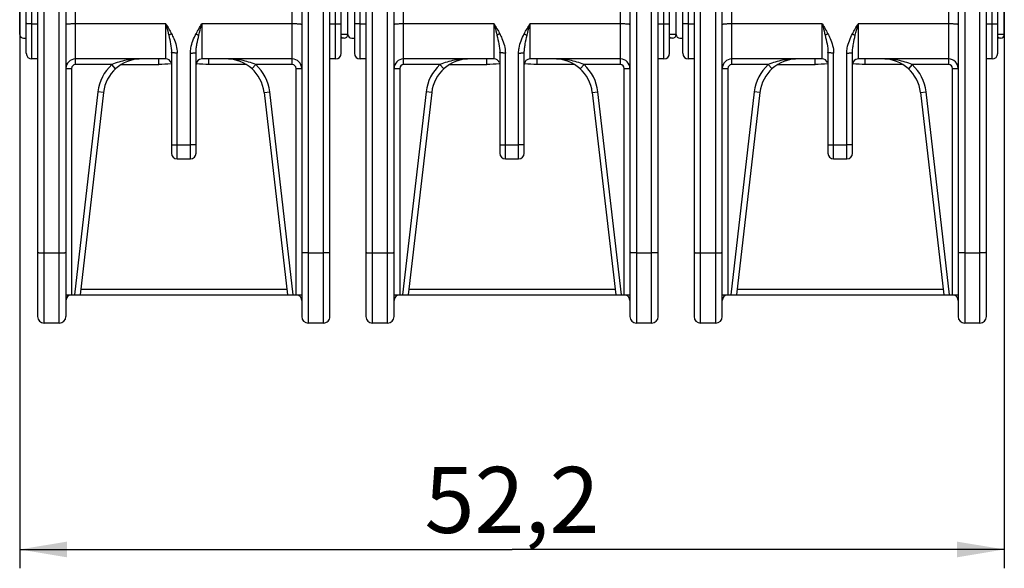
# Model space of a CAD drawing. Units: millimetres. Extents: x 0 to 297, y 0 to 210.
# Drawn here: x 56 to 108, y 55 to 84 of the extents above; entities that cross this region are included whole.
import ezdxf

# ---------------------------------------------------------------- set-up
doc = ezdxf.new("R2010")
doc.units = ezdxf.units.MM
doc.header["$LTSCALE"] = 16.335
doc.layers.get('0').update_dxf_attribs({"linetype": 'CONTINUOUS'})
doc.styles.get("Standard").update_dxf_attribs({"font": 'txt', "width": 0.8})
doc.dimstyles.new('DIMSTYLE_1', dxfattribs={"dimtxt": 3.5, "dimasz": 2.5, "dimexe": 0.18, "dimexo": 0.0625, "dimgap": 0.09, "dimtad": 1, "dimdsep": 46, "dimtxsty": 'STANDARD', "dimblk": '_FILLED', "dimblk1": '_FILLED', "dimblk2": '_FILLED', "dimcen": 0.09, "dimclrt": 7, "dimadec": 0, "dimazin": 0, "dimtp": 0.3, "dimtm": 0.3, "dimtfac": 1, "dimtofl": 0, "dimtmove": 0, "dimatfit": 3, "dimldrblk": '_FILLED', "dimfxl": 1, "dimtolj": 1, "dimarcsym": 0})

# ---------------------------------------------------------------- blocks, each defined once
blk = doc.blocks.new('_FILLED')
at = {"color": 0, "linetype": 'BYBLOCK'}
blk.add_solid([(0, 0), (-1, 0.166), (-1, -0.166)], dxfattribs=at)
blk = doc.blocks.new('*D3')
at = {"color": 7, "linetype": 'CONTINUOUS'}
for p, q in [((56.259, 109.895), (56.259, 54.595)), ((108.459, 109.895), (108.459, 54.595)), ((56.259, 55.595), (82.359, 55.595)), ((108.459, 55.595), (82.359, 55.595))]:
    blk.add_line(p, q, dxfattribs=at)
at = {"color": 7, "linetype": 'CONTINUOUS', "xscale": 2.5, "yscale": 2.5, "zscale": 2.5}
for p, rotation in [((56.259, 55.595), 179.9999999989), ((108.459, 55.595), 359.9999999989)]:
    blk.add_blockref('_FILLED', p, dxfattribs=dict(at, rotation=rotation))
at = {"color": 7, "linetype": 'CONTINUOUS', "insert": (82.359, 59.97), "char_height": 3.5, "width": 10, "attachment_point": 2, "line_spacing_factor": 0.9}
blk.add_mtext('52,2', dxfattribs=at)

msp = doc.modelspace()

# ---------------------------------------------------------------- linework, layer by layer
at = {"color": 7, "linetype": 'CONTINUOUS'}
for p, q in [((56.259, 82.895), (56.259, 167.295)), ((108.459, 82.895), (108.459, 167.295)), ((73.659, 82.895), (73.659, 115.855)), ((91.059, 82.895), (91.059, 115.855)), ((56.609, 81.895), (56.609, 102.695)), ((57.209, 102.595), (57.209, 67.945)), ((58.709, 102.495), (58.709, 67.945)), ((71.209, 102.495), (71.209, 67.945)), ((72.709, 67.945), (72.709, 102.595)), ((73.309, 81.895), (73.309, 102.695)), ((74.009, 102.695), (74.009, 81.895)), ((74.609, 102.595), (74.609, 67.945)), ((76.109, 67.945), (76.109, 102.495)), ((88.609, 102.495), (88.609, 67.945)), ((90.109, 67.945), (90.109, 102.595)), ((90.709, 81.895), (90.709, 102.695)), ((91.409, 81.895), (91.409, 102.695)), ((92.009, 102.595), (92.009, 67.945)), ((93.509, 67.945), (93.509, 102.495)), ((106.009, 102.495), (106.009, 67.945)), ((107.509, 67.945), (107.509, 102.595)), ((108.109, 81.895), (108.109, 102.695)), ((56.459, 82.695), (56.609, 82.695)), ((73.459, 82.695), (73.309, 82.695)), ((73.859, 82.695), (74.009, 82.695)), ((90.859, 82.695), (90.709, 82.695)), ((91.259, 82.695), (91.409, 82.695)), ((108.259, 82.695), (108.109, 82.695)), ((57.209, 81.595), (56.909, 81.595)), ((64.009, 81.595), (59.209, 81.595)), ((64.309, 81.931), (64.309, 76.595)), ((65.609, 76.595), (65.609, 81.931)), ((70.709, 81.595), (65.909, 81.595)), ((73.009, 81.595), (72.709, 81.595)), ((74.609, 81.595), (74.309, 81.595)), ((81.409, 81.595), (76.609, 81.595)), ((81.709, 81.931), (81.709, 76.595)), ((83.009, 76.595), (83.009, 81.931)), ((88.109, 81.595), (83.309, 81.595)), ((90.409, 81.595), (90.109, 81.595)), ((92.009, 81.595), (91.709, 81.595)), ((98.809, 81.595), (94.009, 81.595)), ((99.109, 81.931), (99.109, 76.595)), ((100.409, 76.595), (100.409, 81.931)), ((105.509, 81.595), (100.709, 81.595)), ((107.809, 81.595), (107.509, 81.595)), ((60.703, 79.826), (59.459, 69.095)), ((69.214, 79.826), (70.459, 69.095)), ((78.103, 79.826), (76.859, 69.095)), ((86.614, 79.826), (87.859, 69.095)), ((95.503, 79.826), (94.259, 69.095)), ((104.014, 79.826), (105.259, 69.095)), ((64.609, 76.295), (65.309, 76.295)), ((82.009, 76.295), (82.709, 76.295)), ((99.409, 76.295), (100.109, 76.295)), ((58.709, 69.095), (71.209, 69.095)), ((76.109, 69.095), (88.609, 69.095)), ((93.509, 69.095), (106.009, 69.095)), ((58.359, 67.595), (57.559, 67.595)), ((72.359, 67.595), (71.559, 67.595)), ((75.759, 67.595), (74.959, 67.595)), ((89.759, 67.595), (88.959, 67.595)), ((93.159, 67.595), (92.359, 67.595)), ((107.159, 67.595), (106.359, 67.595))]:
    msp.add_line(p, q, dxfattribs=at)
at = {"color": 9, "linetype": 'CONTINUOUS'}
for p, q in [((56.909, 81.595), (56.909, 102.495)), ((57.559, 67.595), (57.559, 102.495)), ((58.359, 67.595), (58.359, 102.495)), ((59.209, 81.295), (59.209, 102.495)), ((70.709, 81.295), (70.709, 102.495)), ((71.559, 102.495), (71.559, 67.595)), ((72.359, 67.595), (72.359, 102.495)), ((73.009, 81.595), (73.009, 102.495)), ((74.309, 81.595), (74.309, 102.495)), ((74.959, 67.595), (74.959, 102.495)), ((75.759, 67.595), (75.759, 102.495)), ((76.609, 81.295), (76.609, 102.495)), ((88.109, 81.295), (88.109, 102.495)), ((88.959, 102.495), (88.959, 67.595)), ((89.759, 67.595), (89.759, 102.495)), ((90.409, 81.595), (90.409, 102.495)), ((91.709, 81.595), (91.709, 102.495)), ((92.359, 67.595), (92.359, 102.495)), ((93.159, 67.595), (93.159, 102.495)), ((94.009, 81.295), (94.009, 102.495)), ((105.509, 81.295), (105.509, 102.495)), ((106.359, 102.495), (106.359, 67.595)), ((107.159, 67.595), (107.159, 102.495)), ((107.809, 81.595), (107.809, 102.495)), ((56.909, 83.456), (57.209, 83.456)), ((64.009, 83.456), (59.209, 83.456)), ((64.009, 81.595), (64.009, 83.456)), ((70.709, 83.456), (65.909, 83.456)), ((65.909, 83.456), (65.909, 81.595)), ((72.709, 83.456), (73.009, 83.456)), ((74.309, 83.456), (74.609, 83.456)), ((81.409, 83.456), (76.609, 83.456)), ((81.409, 81.595), (81.409, 83.456)), ((88.109, 83.456), (83.309, 83.456)), ((83.309, 83.456), (83.309, 81.595)), ((90.109, 83.456), (90.409, 83.456)), ((91.709, 83.456), (92.009, 83.456)), ((98.809, 83.456), (94.009, 83.456)), ((98.809, 81.595), (98.809, 83.456)), ((105.509, 83.456), (100.709, 83.456)), ((100.709, 83.456), (100.709, 81.595)), ((107.509, 83.456), (107.809, 83.456)), ((73.659, 82.895), (73.309, 82.895)), ((91.059, 82.895), (90.709, 82.895)), ((108.459, 82.895), (108.109, 82.895)), ((63.627, 81.295), (63.627, 81.595)), ((64.609, 76.295), (64.609, 81.911)), ((65.309, 76.295), (65.309, 81.911)), ((66.29, 81.295), (66.29, 81.595)), ((81.027, 81.295), (81.027, 81.595)), ((82.009, 76.295), (82.009, 81.911)), ((82.709, 76.295), (82.709, 81.911)), ((83.69, 81.295), (83.69, 81.595)), ((98.427, 81.295), (98.427, 81.595)), ((99.409, 76.295), (99.409, 81.911)), ((100.109, 76.295), (100.109, 81.911)), ((101.09, 81.295), (101.09, 81.595)), ((58.709, 81.095), (59.009, 81.095)), ((59.009, 81.095), (59.009, 69.095)), ((61.141, 81.295), (59.209, 81.295)), ((61.343, 81.074), (61.141, 81.295)), ((61.641, 81.295), (63.627, 81.295)), ((64.307, 81.338), (64.286, 81.336)), ((68.277, 81.295), (66.29, 81.295)), ((68.776, 81.295), (68.574, 81.074)), ((70.709, 81.295), (68.776, 81.295)), ((70.909, 81.095), (71.209, 81.095)), ((70.909, 69.095), (70.909, 81.095)), ((76.109, 81.095), (76.409, 81.095)), ((76.409, 81.095), (76.409, 69.095)), ((78.541, 81.295), (76.609, 81.295)), ((78.743, 81.074), (78.541, 81.295)), ((79.041, 81.295), (81.027, 81.295)), ((81.707, 81.338), (81.686, 81.336)), ((83.03, 81.336), (83.011, 81.338)), ((85.677, 81.295), (83.69, 81.295)), ((86.176, 81.295), (85.974, 81.074)), ((88.109, 81.295), (86.176, 81.295)), ((88.309, 81.095), (88.609, 81.095)), ((88.309, 69.095), (88.309, 81.095)), ((93.509, 81.095), (93.809, 81.095)), ((93.809, 81.095), (93.809, 69.095)), ((95.941, 81.295), (94.009, 81.295)), ((96.143, 81.074), (95.941, 81.295)), ((96.439, 81.295), (98.427, 81.295)), ((99.107, 81.338), (99.086, 81.336)), ((100.43, 81.336), (100.411, 81.338)), ((103.078, 81.295), (101.09, 81.295)), ((103.576, 81.295), (103.374, 81.074)), ((105.509, 81.295), (103.576, 81.295)), ((105.709, 81.095), (106.009, 81.095)), ((105.709, 69.095), (105.709, 81.095)), ((60.405, 79.86), (59.157, 69.095)), ((60.703, 79.826), (60.405, 79.86)), ((69.214, 79.826), (69.512, 79.86)), ((70.761, 69.095), (69.512, 79.86)), ((77.805, 79.86), (76.557, 69.095)), ((78.103, 79.826), (77.805, 79.86)), ((86.614, 79.826), (86.912, 79.86)), ((88.161, 69.095), (86.912, 79.86)), ((95.205, 79.86), (93.957, 69.095)), ((95.503, 79.826), (95.205, 79.86)), ((104.014, 79.826), (104.312, 79.86)), ((105.561, 69.095), (104.312, 79.86)), ((64.609, 77.04), (65.309, 77.04)), ((82.009, 77.04), (82.709, 77.04)), ((99.409, 77.04), (100.109, 77.04)), ((57.559, 71.316), (58.359, 71.316)), ((71.559, 71.316), (72.359, 71.316)), ((74.959, 71.316), (75.759, 71.316)), ((88.959, 71.316), (89.759, 71.316)), ((92.359, 71.316), (93.159, 71.316)), ((106.359, 71.316), (107.159, 71.316)), ((59.494, 69.395), (70.424, 69.395)), ((76.894, 69.395), (87.824, 69.395)), ((94.294, 69.395), (105.224, 69.395))]:
    msp.add_line(p, q, dxfattribs=at)
at = {"color": 7, "linetype": 'CONTINUOUS'}
for centre, radius, start, end in [((56.459, 82.895), 0.2, 180, 270), ((73.459, 82.895), 0.2, 270, 360), ((73.859, 82.895), 0.2, 180, 270), ((90.859, 82.895), 0.2, 270, 360), ((91.259, 82.895), 0.2, 180, 270), ((108.259, 82.895), 0.2, 270, 360), ((56.909, 81.895), 0.3, 180.0005, 270), ((59.209, 81.095), 0.5, 90, 180), ((62.69, 79.595), 2, 90, 173.3833), ((64.009, 81.295), 0.3, 22.325, 90), ((65.909, 81.295), 0.3, 90, 180), ((67.227, 79.595), 2, 6.6167, 90), ((70.709, 81.095), 0.5, 0, 90), ((73.009, 81.895), 0.3, 270, 359.9995), ((74.309, 81.895), 0.3, 180.0005, 270), ((76.609, 81.095), 0.5, 90, 180), ((80.09, 79.595), 2, 90, 173.3833), ((81.409, 81.295), 0.3, 22.325, 90), ((83.309, 81.295), 0.3, 90, 180), ((84.627, 79.595), 2, 6.6167, 90), ((88.109, 81.095), 0.5, 0, 90), ((90.409, 81.895), 0.3, 270, 359.9995), ((91.709, 81.895), 0.3, 180.0005, 270), ((94.009, 81.095), 0.5, 90, 180), ((97.49, 79.595), 2, 90, 173.3833), ((98.809, 81.295), 0.3, 22.325, 90), ((100.709, 81.295), 0.3, 90, 180), ((102.027, 79.595), 2, 6.6167, 90), ((105.509, 81.095), 0.5, 0, 90), ((107.809, 81.895), 0.3, 270, 359.9995), ((64.609, 76.595), 0.3, 180, 270), ((65.309, 76.595), 0.3, 270, 360), ((82.009, 76.595), 0.3, 180, 270), ((82.709, 76.595), 0.3, 270, 360), ((99.409, 76.595), 0.3, 180, 270), ((100.109, 76.595), 0.3, 270, 360), ((59.009, 68.795), 0.3, 90, 180), ((70.909, 68.795), 0.3, 0, 66.8043), ((76.409, 68.795), 0.3, 90, 180), ((88.309, 68.795), 0.3, 0, 66.8043), ((93.809, 68.795), 0.3, 90, 180), ((105.709, 68.795), 0.3, 0, 66.8043), ((57.559, 67.945), 0.35, 180, 270), ((58.359, 67.945), 0.35, 270, 359.9988), ((71.559, 67.945), 0.35, 180.0012, 270), ((72.359, 67.945), 0.35, 270, 0.0014), ((74.959, 67.945), 0.35, 180, 270), ((75.759, 67.945), 0.35, 270, 359.9988), ((88.959, 67.945), 0.35, 180.0012, 270), ((89.759, 67.945), 0.35, 270, 360), ((92.359, 67.945), 0.35, 180, 270), ((93.159, 67.945), 0.35, 270, 359.9988), ((106.359, 67.945), 0.35, 180.0012, 270), ((107.159, 67.945), 0.35, 270, 360)]:
    msp.add_arc(centre, radius, start, end, dxfattribs=at)
at = {"color": 9, "linetype": 'CONTINUOUS'}
for centre, radius, start, end in [((59.209, 81.095), 0.2, 90, 180), ((62.69, 79.595), 2.3, 132.3426, 173.3833), ((67.227, 79.595), 2.3, 6.6167, 47.6574), ((70.709, 81.095), 0.2, 0, 90), ((76.609, 81.095), 0.2, 90, 180), ((80.09, 79.595), 2.3, 132.3426, 173.3833), ((84.627, 79.595), 2.3, 6.6167, 47.6574), ((88.109, 81.095), 0.2, 0, 90), ((94.009, 81.095), 0.2, 90, 180), ((97.49, 79.595), 2.3, 132.3426, 173.3833), ((102.027, 79.595), 2.3, 6.6167, 47.6574), ((105.509, 81.095), 0.2, 0, 90)]:
    msp.add_arc(centre, radius, start, end, dxfattribs=at)
for points, knots in [([(56.909, 83.456), (56.87, 83.456), (56.815, 83.457), (56.744, 83.459), (56.699, 83.462), (56.663, 83.465), (56.634, 83.468), (56.619, 83.471), (56.609, 83.475), (56.609, 83.477)], [0, 0, 0, 0, 0.379826, 0.551565, 0.702133, 0.825986, 0.918627, 0.976574, 1, 1, 1, 1]), ([(59.209, 83.456), (59.145, 83.456), (59.052, 83.455), (58.934, 83.45), (58.86, 83.446), (58.798, 83.441), (58.753, 83.436), (58.725, 83.43), (58.712, 83.426), (58.709, 83.422), (58.709, 83.421)], [0, 0, 0, 0, 0.379571, 0.551188, 0.701645, 0.825405, 0.917978, 0.975882, 0.991703, 1, 1, 1, 1]), ([(64.009, 83.456), (64.021, 83.405), (64.072, 83.205), (64.123, 83.005), (64.159, 82.855)], [0, 0, 0, 0, 0.252131, 1, 1, 1, 1]), ([(65.759, 82.855), (65.771, 82.905), (65.82, 83.105), (65.871, 83.305), (65.909, 83.456)], [0, 0, 0, 0, 0.24749, 1, 1, 1, 1]), ([(71.209, 83.421), (71.209, 83.422), (71.205, 83.426), (71.193, 83.43), (71.165, 83.436), (71.119, 83.441), (71.058, 83.446), (70.983, 83.45), (70.865, 83.455), (70.773, 83.456), (70.709, 83.456)], [0, 0, 0, 0, 0.008291, 0.024093, 0.081941, 0.174397, 0.298062, 0.448533, 0.620256, 1, 1, 1, 1]), ([(73.009, 83.456), (73.047, 83.456), (73.103, 83.457), (73.173, 83.459), (73.218, 83.462), (73.255, 83.465), (73.283, 83.468), (73.298, 83.471), (73.309, 83.475), (73.309, 83.477)], [0, 0, 0, 0, 0.379826, 0.551565, 0.702133, 0.825986, 0.918627, 0.976574, 1, 1, 1, 1]), ([(74.309, 83.456), (74.27, 83.456), (74.215, 83.457), (74.144, 83.459), (74.099, 83.462), (74.063, 83.465), (74.034, 83.468), (74.019, 83.471), (74.009, 83.475), (74.009, 83.477)], [0, 0, 0, 0, 0.379826, 0.551565, 0.702133, 0.825986, 0.918627, 0.976574, 1, 1, 1, 1]), ([(76.609, 83.456), (76.545, 83.456), (76.452, 83.455), (76.334, 83.45), (76.26, 83.446), (76.198, 83.441), (76.153, 83.436), (76.125, 83.43), (76.112, 83.426), (76.109, 83.422), (76.109, 83.421)], [0, 0, 0, 0, 0.379571, 0.551188, 0.701645, 0.825405, 0.917978, 0.975882, 0.991703, 1, 1, 1, 1]), ([(81.409, 83.456), (81.421, 83.405), (81.472, 83.205), (81.523, 83.005), (81.559, 82.855)], [0, 0, 0, 0, 0.252131, 1, 1, 1, 1]), ([(83.159, 82.855), (83.171, 82.905), (83.22, 83.105), (83.271, 83.305), (83.309, 83.456)], [0, 0, 0, 0, 0.24749, 1, 1, 1, 1]), ([(88.609, 83.421), (88.609, 83.422), (88.605, 83.426), (88.593, 83.43), (88.565, 83.436), (88.519, 83.441), (88.458, 83.446), (88.383, 83.45), (88.265, 83.455), (88.173, 83.456), (88.109, 83.456)], [0, 0, 0, 0, 0.008291, 0.024093, 0.081941, 0.174397, 0.298062, 0.448533, 0.620256, 1, 1, 1, 1]), ([(90.409, 83.456), (90.447, 83.456), (90.503, 83.457), (90.573, 83.459), (90.618, 83.462), (90.655, 83.465), (90.683, 83.468), (90.698, 83.471), (90.709, 83.475), (90.709, 83.477)], [0, 0, 0, 0, 0.379826, 0.551565, 0.702133, 0.825986, 0.918627, 0.976574, 1, 1, 1, 1]), ([(91.709, 83.456), (91.67, 83.456), (91.615, 83.457), (91.544, 83.459), (91.499, 83.462), (91.463, 83.465), (91.434, 83.468), (91.419, 83.471), (91.409, 83.475), (91.409, 83.477)], [0, 0, 0, 0, 0.379826, 0.551565, 0.702133, 0.825986, 0.918627, 0.976574, 1, 1, 1, 1]), ([(94.009, 83.456), (93.945, 83.456), (93.852, 83.455), (93.734, 83.45), (93.66, 83.446), (93.598, 83.441), (93.553, 83.436), (93.525, 83.43), (93.512, 83.426), (93.509, 83.422), (93.509, 83.421)], [0, 0, 0, 0, 0.379571, 0.551188, 0.701645, 0.825405, 0.917978, 0.975882, 0.991703, 1, 1, 1, 1]), ([(98.809, 83.456), (98.821, 83.405), (98.872, 83.205), (98.923, 83.005), (98.959, 82.855)], [0, 0, 0, 0, 0.252131, 1, 1, 1, 1]), ([(100.559, 82.855), (100.571, 82.905), (100.62, 83.105), (100.671, 83.305), (100.709, 83.456)], [0, 0, 0, 0, 0.24749, 1, 1, 1, 1]), ([(106.009, 83.421), (106.009, 83.422), (106.005, 83.426), (105.993, 83.43), (105.965, 83.436), (105.919, 83.441), (105.858, 83.446), (105.783, 83.45), (105.665, 83.455), (105.573, 83.456), (105.509, 83.456)], [0, 0, 0, 0, 0.008291, 0.024093, 0.081941, 0.174397, 0.298062, 0.448533, 0.620256, 1, 1, 1, 1]), ([(107.809, 83.456), (107.847, 83.456), (107.903, 83.457), (107.973, 83.459), (108.018, 83.462), (108.055, 83.465), (108.083, 83.468), (108.098, 83.471), (108.109, 83.475), (108.109, 83.477)], [0, 0, 0, 0, 0.379826, 0.551565, 0.702133, 0.825986, 0.918627, 0.976574, 1, 1, 1, 1]), ([(64.309, 82.928), (64.296, 82.922), (64.246, 82.896), (64.196, 82.872), (64.159, 82.855)], [0, 0, 0, 0, 0.266398, 1, 1, 1, 1]), ([(64.159, 82.855), (64.195, 82.701), (64.265, 82.397), (64.309, 82.085), (64.309, 81.931)], [0, 0, 0, 0, 0.506653, 1, 1, 1, 1]), ([(64.309, 82.928), (64.35, 82.849), (64.503, 82.53), (64.608, 82.176), (64.609, 81.911)], [0, 0, 0, 0, 0.251153, 1, 1, 1, 1]), ([(65.309, 81.911), (65.309, 82), (65.331, 82.223), (65.435, 82.566), (65.547, 82.81), (65.609, 82.928)], [0, 0, 0, 0, 0.25006, 0.624931, 1, 1, 1, 1]), ([(65.609, 82.928), (65.622, 82.922), (65.672, 82.896), (65.722, 82.872), (65.759, 82.855)], [0, 0, 0, 0, 0.266393, 1, 1, 1, 1]), ([(65.609, 81.931), (65.609, 82.008), (65.62, 82.162), (65.669, 82.471), (65.722, 82.701), (65.759, 82.855)], [0, 0, 0, 0, 0.245489, 0.493615, 1, 1, 1, 1]), ([(73.308, 82.745), (73.32, 82.745), (73.373, 82.738), (73.423, 82.716), (73.459, 82.695)], [0, 0, 0, 0, 0.227225, 1, 1, 1, 1]), ([(81.709, 82.928), (81.696, 82.922), (81.646, 82.896), (81.596, 82.872), (81.559, 82.855)], [0, 0, 0, 0, 0.266398, 1, 1, 1, 1]), ([(81.559, 82.855), (81.595, 82.701), (81.665, 82.397), (81.709, 82.085), (81.709, 81.931)], [0, 0, 0, 0, 0.506653, 1, 1, 1, 1]), ([(81.709, 82.928), (81.75, 82.849), (81.903, 82.53), (82.008, 82.176), (82.009, 81.911)], [0, 0, 0, 0, 0.251153, 1, 1, 1, 1]), ([(82.709, 81.911), (82.709, 82), (82.731, 82.223), (82.835, 82.566), (82.947, 82.81), (83.009, 82.928)], [0, 0, 0, 0, 0.25006, 0.624931, 1, 1, 1, 1]), ([(83.009, 82.928), (83.022, 82.922), (83.072, 82.896), (83.122, 82.872), (83.159, 82.855)], [0, 0, 0, 0, 0.266393, 1, 1, 1, 1]), ([(83.009, 81.931), (83.009, 82.008), (83.02, 82.162), (83.069, 82.471), (83.122, 82.701), (83.159, 82.855)], [0, 0, 0, 0, 0.245489, 0.493615, 1, 1, 1, 1]), ([(90.708, 82.745), (90.72, 82.745), (90.773, 82.738), (90.823, 82.716), (90.859, 82.695)], [0, 0, 0, 0, 0.227225, 1, 1, 1, 1]), ([(99.109, 82.928), (99.096, 82.922), (99.046, 82.896), (98.996, 82.872), (98.959, 82.855)], [0, 0, 0, 0, 0.266398, 1, 1, 1, 1]), ([(98.959, 82.855), (98.995, 82.701), (99.065, 82.397), (99.109, 82.085), (99.109, 81.931)], [0, 0, 0, 0, 0.506653, 1, 1, 1, 1]), ([(99.109, 82.928), (99.15, 82.849), (99.303, 82.53), (99.408, 82.176), (99.409, 81.911)], [0, 0, 0, 0, 0.251153, 1, 1, 1, 1]), ([(100.109, 81.911), (100.109, 82), (100.131, 82.223), (100.235, 82.566), (100.347, 82.81), (100.409, 82.928)], [0, 0, 0, 0, 0.25006, 0.624931, 1, 1, 1, 1]), ([(100.409, 82.928), (100.422, 82.922), (100.472, 82.896), (100.522, 82.872), (100.559, 82.855)], [0, 0, 0, 0, 0.266393, 1, 1, 1, 1]), ([(100.409, 81.931), (100.409, 82.008), (100.42, 82.162), (100.469, 82.471), (100.522, 82.701), (100.559, 82.855)], [0, 0, 0, 0, 0.245489, 0.493615, 1, 1, 1, 1]), ([(108.108, 82.745), (108.12, 82.745), (108.173, 82.738), (108.223, 82.716), (108.259, 82.695)], [0, 0, 0, 0, 0.227225, 1, 1, 1, 1]), ([(62.69, 81.595), (62.559, 81.595), (62.297, 81.584), (61.904, 81.533), (61.515, 81.443), (61.264, 81.349), (61.141, 81.295)], [0, 0, 0, 0, 0.247207, 0.495429, 0.746055, 1, 1, 1, 1]), ([(64.609, 81.911), (64.57, 81.911), (64.515, 81.911), (64.444, 81.914), (64.399, 81.916), (64.363, 81.919), (64.334, 81.923), (64.319, 81.926), (64.309, 81.929), (64.309, 81.931)], [0, 0, 0, 0, 0.379857, 0.551609, 0.702189, 0.826052, 0.918698, 0.976634, 1, 1, 1, 1]), ([(65.309, 81.911), (65.347, 81.911), (65.403, 81.911), (65.473, 81.914), (65.518, 81.916), (65.555, 81.919), (65.583, 81.923), (65.598, 81.926), (65.609, 81.929), (65.609, 81.931)], [0, 0, 0, 0, 0.379828, 0.551568, 0.702137, 0.82599, 0.91863, 0.976576, 1, 1, 1, 1]), ([(68.776, 81.295), (68.652, 81.347), (68.402, 81.443), (68.013, 81.534), (67.621, 81.584), (67.358, 81.595), (67.227, 81.595)], [0, 0, 0, 0, 0.253976, 0.504532, 0.752812, 1, 1, 1, 1]), ([(80.09, 81.595), (79.959, 81.595), (79.697, 81.584), (79.304, 81.533), (78.915, 81.443), (78.664, 81.349), (78.541, 81.295)], [0, 0, 0, 0, 0.247207, 0.495429, 0.746055, 1, 1, 1, 1]), ([(82.009, 81.911), (81.97, 81.911), (81.915, 81.911), (81.844, 81.914), (81.799, 81.916), (81.763, 81.919), (81.734, 81.923), (81.719, 81.926), (81.709, 81.929), (81.709, 81.931)], [0, 0, 0, 0, 0.379857, 0.551609, 0.702189, 0.826052, 0.918698, 0.976634, 1, 1, 1, 1]), ([(82.709, 81.911), (82.747, 81.911), (82.803, 81.911), (82.873, 81.914), (82.918, 81.916), (82.955, 81.919), (82.983, 81.923), (82.998, 81.926), (83.009, 81.929), (83.009, 81.931)], [0, 0, 0, 0, 0.379828, 0.551568, 0.702137, 0.82599, 0.91863, 0.976576, 1, 1, 1, 1]), ([(86.176, 81.295), (86.052, 81.347), (85.802, 81.443), (85.413, 81.534), (85.021, 81.584), (84.758, 81.595), (84.627, 81.595)], [0, 0, 0, 0, 0.253976, 0.504532, 0.752812, 1, 1, 1, 1]), ([(97.49, 81.595), (97.359, 81.595), (97.097, 81.584), (96.704, 81.533), (96.315, 81.443), (96.064, 81.349), (95.941, 81.295)], [0, 0, 0, 0, 0.247207, 0.495429, 0.746055, 1, 1, 1, 1]), ([(99.409, 81.911), (99.37, 81.911), (99.315, 81.911), (99.244, 81.914), (99.199, 81.916), (99.163, 81.919), (99.134, 81.923), (99.119, 81.926), (99.109, 81.929), (99.109, 81.931)], [0, 0, 0, 0, 0.379857, 0.551609, 0.702189, 0.826052, 0.918698, 0.976634, 1, 1, 1, 1]), ([(100.109, 81.911), (100.147, 81.911), (100.203, 81.911), (100.273, 81.914), (100.318, 81.916), (100.355, 81.919), (100.383, 81.923), (100.398, 81.926), (100.409, 81.929), (100.409, 81.931)], [0, 0, 0, 0, 0.379828, 0.551568, 0.702137, 0.82599, 0.91863, 0.976576, 1, 1, 1, 1]), ([(103.576, 81.295), (103.452, 81.347), (103.202, 81.443), (102.813, 81.534), (102.421, 81.584), (102.158, 81.595), (102.027, 81.595)], [0, 0, 0, 0, 0.253976, 0.504532, 0.752812, 1, 1, 1, 1]), ([(64.309, 77.061), (64.309, 77.058), (64.319, 77.055), (64.334, 77.052), (64.363, 77.048), (64.399, 77.045), (64.444, 77.043), (64.515, 77.04), (64.57, 77.04), (64.609, 77.04)], [0, 0, 0, 0, 0.023395, 0.081282, 0.173804, 0.297556, 0.448134, 0.619982, 1, 1, 1, 1]), ([(65.609, 77.061), (65.609, 77.058), (65.598, 77.055), (65.583, 77.052), (65.555, 77.048), (65.518, 77.045), (65.473, 77.043), (65.403, 77.04), (65.347, 77.04), (65.309, 77.04)], [0, 0, 0, 0, 0.023395, 0.081282, 0.173804, 0.297556, 0.448134, 0.619982, 1, 1, 1, 1]), ([(81.709, 77.061), (81.709, 77.058), (81.719, 77.055), (81.734, 77.052), (81.763, 77.048), (81.799, 77.045), (81.844, 77.043), (81.915, 77.04), (81.97, 77.04), (82.009, 77.04)], [0, 0, 0, 0, 0.023395, 0.081282, 0.173804, 0.297556, 0.448134, 0.619982, 1, 1, 1, 1]), ([(83.009, 77.061), (83.009, 77.058), (82.998, 77.055), (82.983, 77.052), (82.955, 77.048), (82.918, 77.045), (82.873, 77.043), (82.803, 77.04), (82.747, 77.04), (82.709, 77.04)], [0, 0, 0, 0, 0.023395, 0.081282, 0.173804, 0.297556, 0.448134, 0.619982, 1, 1, 1, 1]), ([(99.109, 77.061), (99.109, 77.058), (99.119, 77.055), (99.134, 77.052), (99.163, 77.048), (99.199, 77.045), (99.244, 77.043), (99.315, 77.04), (99.37, 77.04), (99.409, 77.04)], [0, 0, 0, 0, 0.023395, 0.081282, 0.173804, 0.297556, 0.448134, 0.619982, 1, 1, 1, 1]), ([(100.409, 77.061), (100.409, 77.058), (100.398, 77.055), (100.383, 77.052), (100.355, 77.048), (100.318, 77.045), (100.273, 77.043), (100.203, 77.04), (100.147, 77.04), (100.109, 77.04)], [0, 0, 0, 0, 0.023395, 0.081282, 0.173804, 0.297556, 0.448134, 0.619982, 1, 1, 1, 1]), ([(57.209, 71.341), (57.209, 71.338), (57.221, 71.334), (57.238, 71.331), (57.272, 71.327), (57.314, 71.323), (57.367, 71.32), (57.449, 71.317), (57.514, 71.316), (57.559, 71.316)], [0, 0, 0, 0, 0.023396, 0.081283, 0.173805, 0.297558, 0.448136, 0.619983, 1, 1, 1, 1]), ([(58.359, 71.316), (58.403, 71.316), (58.468, 71.317), (58.551, 71.32), (58.603, 71.323), (58.646, 71.327), (58.679, 71.331), (58.696, 71.334), (58.709, 71.338), (58.709, 71.341)], [0, 0, 0, 0, 0.379827, 0.551565, 0.702132, 0.825984, 0.918625, 0.976573, 1, 1, 1, 1]), ([(71.559, 71.316), (71.514, 71.316), (71.449, 71.317), (71.367, 71.32), (71.314, 71.323), (71.272, 71.327), (71.238, 71.331), (71.221, 71.334), (71.209, 71.338), (71.209, 71.341)], [0, 0, 0, 0, 0.379827, 0.551565, 0.702132, 0.825984, 0.918625, 0.976573, 1, 1, 1, 1]), ([(72.709, 71.341), (72.709, 71.338), (72.696, 71.334), (72.679, 71.331), (72.646, 71.327), (72.603, 71.323), (72.551, 71.32), (72.468, 71.317), (72.403, 71.316), (72.359, 71.316)], [0, 0, 0, 0, 0.023396, 0.081283, 0.173805, 0.297558, 0.448136, 0.619983, 1, 1, 1, 1]), ([(74.609, 71.341), (74.609, 71.338), (74.621, 71.334), (74.638, 71.331), (74.672, 71.327), (74.714, 71.323), (74.767, 71.32), (74.849, 71.317), (74.914, 71.316), (74.959, 71.316)], [0, 0, 0, 0, 0.023396, 0.081283, 0.173805, 0.297558, 0.448136, 0.619983, 1, 1, 1, 1]), ([(75.759, 71.316), (75.803, 71.316), (75.868, 71.317), (75.951, 71.32), (76.003, 71.323), (76.046, 71.327), (76.079, 71.331), (76.096, 71.334), (76.109, 71.338), (76.109, 71.341)], [0, 0, 0, 0, 0.379827, 0.551565, 0.702132, 0.825984, 0.918625, 0.976573, 1, 1, 1, 1]), ([(88.959, 71.316), (88.914, 71.316), (88.849, 71.317), (88.767, 71.32), (88.714, 71.323), (88.672, 71.327), (88.638, 71.331), (88.621, 71.334), (88.609, 71.338), (88.609, 71.341)], [0, 0, 0, 0, 0.379827, 0.551565, 0.702132, 0.825984, 0.918625, 0.976573, 1, 1, 1, 1]), ([(90.109, 71.341), (90.109, 71.338), (90.096, 71.334), (90.079, 71.331), (90.046, 71.327), (90.003, 71.323), (89.951, 71.32), (89.868, 71.317), (89.803, 71.316), (89.759, 71.316)], [0, 0, 0, 0, 0.023396, 0.081283, 0.173805, 0.297558, 0.448136, 0.619983, 1, 1, 1, 1]), ([(92.009, 71.341), (92.009, 71.338), (92.021, 71.334), (92.038, 71.331), (92.072, 71.327), (92.114, 71.323), (92.167, 71.32), (92.249, 71.317), (92.314, 71.316), (92.359, 71.316)], [0, 0, 0, 0, 0.023396, 0.081283, 0.173805, 0.297558, 0.448136, 0.619983, 1, 1, 1, 1]), ([(93.159, 71.316), (93.203, 71.316), (93.268, 71.317), (93.351, 71.32), (93.403, 71.323), (93.446, 71.327), (93.479, 71.331), (93.496, 71.334), (93.509, 71.338), (93.509, 71.341)], [0, 0, 0, 0, 0.379827, 0.551565, 0.702132, 0.825984, 0.918625, 0.976573, 1, 1, 1, 1]), ([(106.359, 71.316), (106.314, 71.316), (106.249, 71.317), (106.167, 71.32), (106.114, 71.323), (106.072, 71.327), (106.038, 71.331), (106.021, 71.334), (106.009, 71.338), (106.009, 71.341)], [0, 0, 0, 0, 0.379827, 0.551565, 0.702132, 0.825984, 0.918625, 0.976573, 1, 1, 1, 1]), ([(107.509, 71.341), (107.509, 71.338), (107.496, 71.334), (107.479, 71.331), (107.446, 71.327), (107.403, 71.323), (107.351, 71.32), (107.268, 71.317), (107.203, 71.316), (107.159, 71.316)], [0, 0, 0, 0, 0.023396, 0.081283, 0.173805, 0.297558, 0.448136, 0.619983, 1, 1, 1, 1])]:
    msp.add_open_spline(points, degree=3, knots=knots, dxfattribs=at)
for points in [[(64.009, 83.456), (64.113, 83.283), (64.215, 83.108), (64.309, 82.928)], [(65.609, 82.928), (65.702, 83.108), (65.804, 83.283), (65.909, 83.456)], [(81.409, 83.456), (81.513, 83.283), (81.615, 83.108), (81.709, 82.928)], [(83.009, 82.928), (83.102, 83.108), (83.204, 83.283), (83.309, 83.456)], [(98.809, 83.456), (98.913, 83.283), (99.015, 83.108), (99.109, 82.928)], [(100.409, 82.928), (100.502, 83.108), (100.604, 83.283), (100.709, 83.456)], [(64.286, 81.336), (64.066, 81.322), (63.847, 81.311), (63.627, 81.295)], [(66.29, 81.295), (66.07, 81.311), (65.85, 81.322), (65.63, 81.336)], [(81.686, 81.336), (81.466, 81.322), (81.247, 81.311), (81.027, 81.295)], [(83.69, 81.295), (83.47, 81.311), (83.25, 81.322), (83.03, 81.336)], [(99.086, 81.336), (98.866, 81.322), (98.647, 81.311), (98.427, 81.295)], [(101.09, 81.295), (100.87, 81.311), (100.65, 81.322), (100.43, 81.336)]]:
    msp.add_open_spline(points, degree=3, dxfattribs=at)

# ---------------------------------------------------------------- dimensions: what is measured, and where the dimension line sits
at = {"color": 7, "linetype": 'CONTINUOUS'}
dim = msp.add_linear_dim(base=(108.459, 55.595), p1=(56.259, 109.895), p2=(108.459, 109.895), angle=360, dimstyle='DIMSTYLE_1', dxfattribs=at)
dim.commit()
dim.dimension.update_dxf_attribs({"geometry": '*D3', "text_midpoint": (77.359, 58.22), "dimtype": 160})

doc.saveas('drawing.dxf')
